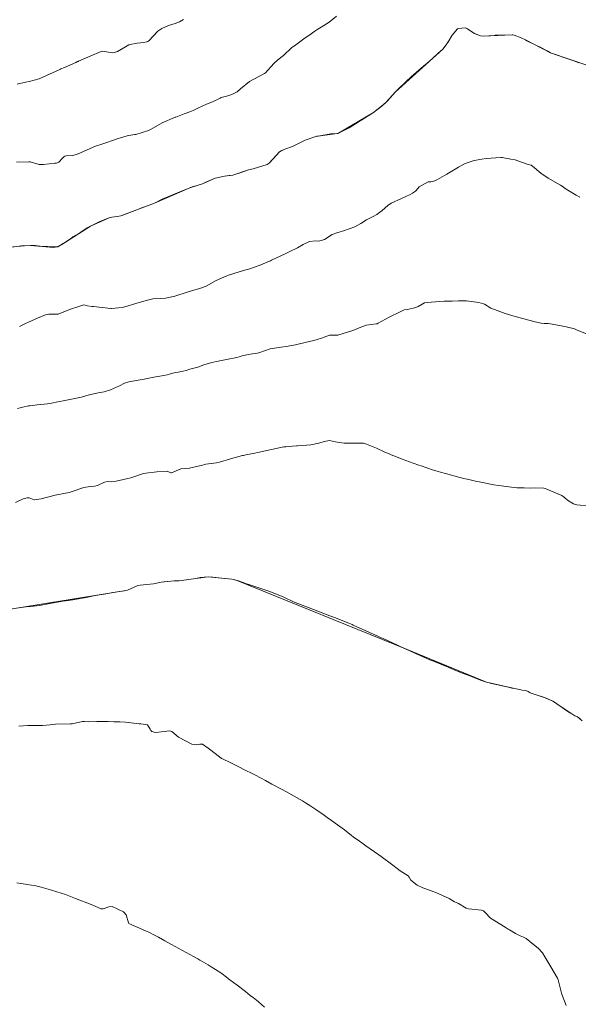
# Model space of a CAD drawing. Units: metres. Extents: x 780786 to 784134, y 8144343 to 8147231.
# Drawn here: x 781048 to 781089, y 8146022 to 8146093 of the extents above; entities that cross this region are included whole.
import ezdxf

# ---------------------------------------------------------------- set-up
doc = ezdxf.new("R2010")
doc.units = ezdxf.units.M
doc.header["$LTSCALE"] = 25
doc.layers.add('C-TOPO', color=7, linetype='Continuous')
doc.layers.add('Curva Indice', color=36, linetype='Continuous')

msp = doc.modelspace()

# ---------------------------------------------------------------- linework, layer by layer
at = {"layer": 'C-TOPO', "color": 15, "linetype": 'Continuous', "lineweight": 15}
for points, elevation in [([(781047.884, 8146076.2491), (781048.5717, 8146076.3432), (781049.222, 8146076.3744), (781050.8643, 8146076.2328), (781051.1335, 8146076.2706), (781051.4729, 8146076.4393), (781053.5367, 8146077.767), (781054.8733, 8146078.3545), (781055.0726, 8146078.4074), (781055.4566, 8146078.4461), (781055.7094, 8146078.4905), (781058.1358, 8146079.4239), (781060.6911, 8146080.5265), (781061.5935, 8146080.8041), (781062.5155, 8146081.2076), (781063.1909, 8146081.3562), (781063.7824, 8146081.4371), (781064.9207, 8146081.8082), (781065.2442, 8146081.8745), (781066.2602, 8146082.208), (781066.3927, 8146082.2942), (781067.1376, 8146083.098), (781067.2612, 8146083.178), (781067.5275, 8146083.2996), (781068.0754, 8146083.487), (781068.979, 8146083.9437), (781069.8214, 8146084.2245), (781069.9232, 8146084.2463), (781071.2943, 8146084.4326), (781071.3845, 8146084.4581), (781073.914, 8146085.9409), (781074.5297, 8146086.4098), (781074.9206, 8146086.7846), (781075.4944, 8146087.4299), (781078.8935, 8146090.4884), (781079.1486, 8146090.8088), (781079.3707, 8146091.1631), (781079.4636, 8146091.3417), (781079.5705, 8146091.5158), (781079.9649, 8146091.9625), (781080.0138, 8146091.9908), (781080.5308, 8146092.0242), (781080.6183, 8146091.9854), (781080.7033, 8146091.9371), (781081.1748, 8146091.6151), (781081.339, 8146091.5466), (781081.6054, 8146091.4652), (781081.8243, 8146091.4426), (781083.8981, 8146091.5395), (781084.0359, 8146091.5098), (781084.5481, 8146091.3242), (781084.8493, 8146091.1659), (781086.6564, 8146090.2451), (781091.8838, 8146088.462)], 190), ([(781088.8088, 8146042.2734), (781088.5889, 8146042.4277), (781088.4087, 8146042.5115), (781086.8115, 8146043.5754), (781086.3283, 8146043.7837), (781085.1745, 8146044.1722), (781085.0314, 8146044.2671), (781084.8809, 8146044.3374), (781084.6081, 8146044.3647), (781082.0441, 8146044.9437), (781076.3258, 8146047.2973), (781064.028, 8146052.2734), (781063.7024, 8146052.3411), (781062.0095, 8146052.5117), (781061.8139, 8146052.5034), (781059.9289, 8146052.2307), (781059.5559, 8146052.2238), (781058.6231, 8146052.1301), (781058.0629, 8146052.0221), (781057.1099, 8146051.9254), (781056.9555, 8146051.8956), (781056.1942, 8146051.5686), (781056.0923, 8146051.5411), (781046.5611, 8146049.9998)], 180)]:
    msp.add_lwpolyline(points, dxfattribs=dict(at, elevation=elevation))
at = {"layer": 'Curva Indice', "linetype": 'Continuous', "lineweight": 13, "flags": 128}
for points, elevation in [([(781071.2337, 8146092.8764), (781070.7251, 8146092.4496), (781070.1311, 8146092.0753), (781069.9122, 8146091.9374), (781069.6959, 8146091.7871), (781069.2596, 8146091.492), (781068.9822, 8146091.3029), (781068.2103, 8146090.7474), (781068.1019, 8146090.667), (781068.038, 8146090.6118), (781067.4262, 8146090.0396), (781067.0303, 8146089.7193), (781066.743, 8146089.4556), (781066.1399, 8146088.7838), (781066.0694, 8146088.7398), (781066.0044, 8146088.7147), (781064.9941, 8146088.182), (781064.3455, 8146087.6369), (781064.0951, 8146087.4278), (781063.721, 8146087.2412), (781063.4196, 8146087.1493), (781062.9548, 8146087.0113), (781062.8814, 8146086.9807), (781062.8172, 8146086.948), (781062.3201, 8146086.7194), (781061.8891, 8146086.5387), (781061.2626, 8146086.2502), (781060.9715, 8146086.1081), (781060.7558, 8146086.0155), (781060.2681, 8146085.832), (781059.6759, 8146085.6134), (781059.6284, 8146085.5978), (781059.593, 8146085.5866), (781058.6872, 8146085.1943), (781057.8973, 8146084.7361), (781057.7981, 8146084.6858), (781057.7028, 8146084.6508), (781056.7945, 8146084.3678), (781056.7352, 8146084.3537), (781056.4402, 8146084.3001), (781056.2976, 8146084.2764), (781056.1794, 8146084.2568), (781055.6908, 8146084.1189), (781055.5276, 8146084.0567), (781055.0573, 8146083.8966), (781054.7838, 8146083.8098), (781054.3474, 8146083.6696), (781053.8942, 8146083.5116), (781053.3097, 8146083.2631), (781052.8259, 8146083.0463), (781052.5287, 8146082.9273), (781052.2334, 8146082.85), (781051.7899, 8146082.8099), (781051.6861, 8146082.7888), (781051.6198, 8146082.754), (781051.5215, 8146082.6521), (781051.2514, 8146082.3729), (781051.1009, 8146082.3032), (781050.9772, 8146082.2863), (781050.157, 8146082.2018), (781049.8526, 8146082.2014), (781049.2019, 8146082.3789), (781049.1037, 8146082.3981), (781048.2177, 8146082.366)], 192.5), ([(781060.227, 8146092.6326), (781059.9342, 8146092.4558), (781059.6429, 8146092.343), (781059.1618, 8146092.1935), (781058.6641, 8146091.9941), (781058.3785, 8146091.7954), (781057.7309, 8146091.1063), (781057.6758, 8146091.0597), (781057.584, 8146091.0205), (781057.3847, 8146090.9848), (781056.9053, 8146090.925), (781056.4039, 8146090.8375), (781056.3013, 8146090.8005), (781056.0691, 8146090.6702), (781055.4909, 8146090.3331), (781055.2624, 8146090.2493), (781055.1228, 8146090.2385), (781054.393, 8146090.3478), (781054.2939, 8146090.3327), (781053.5199, 8146089.9975), (781052.6797, 8146089.6375), (781052.6399, 8146089.6202), (781052.6026, 8146089.6044), (781052.4756, 8146089.548), (781051.6733, 8146089.1827), (781051.4013, 8146089.079), (781051.3695, 8146089.0665), (781051.3218, 8146089.0427), (781050.7978, 8146088.7978), (781050.642, 8146088.729), (781050.1119, 8146088.4731), (781049.8514, 8146088.3695), (781049.1299, 8146088.1797), (781048.8494, 8146088.1164), (781048.2648, 8146087.9895)], 195), ([(781088.6917, 8146089.5178), (781088.3172, 8146089.6613), (781088.1879, 8146089.707), (781087.6788, 8146089.8788), (781086.6564, 8146090.2451), (781086.4548, 8146090.3435), (781085.901, 8146090.6478), (781085.5853, 8146090.7888), (781084.9395, 8146091.1101), (781084.8493, 8146091.1659), (781084.5481, 8146091.3242), (781084.0359, 8146091.5098), (781083.9252, 8146091.5378), (781083.8981, 8146091.5395), (781082.6677, 8146091.4947), (781082.5966, 8146091.4906), (781081.8243, 8146091.4426), (781081.6054, 8146091.4652), (781081.1748, 8146091.6151), (781080.7033, 8146091.9371), (781080.5308, 8146092.0242), (781080.0138, 8146091.9908), (781079.9649, 8146091.9625), (781079.5705, 8146091.5158), (781079.2656, 8146090.9818), (781078.8935, 8146090.4884), (781078.5715, 8146090.2066), (781078.1449, 8146089.8328), (781077.7747, 8146089.5006), (781077.6514, 8146089.3946), (781077.0058, 8146088.8361), (781076.6211, 8146088.5015), (781076.2399, 8146088.1521), (781075.6514, 8146087.5887), (781075.4944, 8146087.4299), (781074.7916, 8146086.6522), (781074.7798, 8146086.639), (781074.7278, 8146086.5869), (781073.914, 8146085.9409), (781073.0672, 8146085.4113), (781072.952, 8146085.3371), (781072.8754, 8146085.2852), (781072.1517, 8146084.8461), (781071.3845, 8146084.4581), (781071.3298, 8146084.4385), (781071.2943, 8146084.4326), (781070.8357, 8146084.3929), (781070.5827, 8146084.3571), (781069.9232, 8146084.2463), (781069.8214, 8146084.2245), (781068.979, 8146083.9437), (781068.2223, 8146083.5561), (781068.0754, 8146083.487), (781067.5275, 8146083.2996), (781067.1376, 8146083.098), (781066.6802, 8146082.6013), (781066.3927, 8146082.2942), (781066.2602, 8146082.208), (781065.2442, 8146081.8745), (781064.9207, 8146081.8082), (781064.3908, 8146081.6331), (781063.7824, 8146081.4371), (781063.5186, 8146081.3987), (781063.1909, 8146081.3562), (781062.5155, 8146081.2076), (781061.8375, 8146080.924), (781061.5935, 8146080.8041), (781061.2103, 8146080.6748), (781060.8617, 8146080.5818), (781060.6911, 8146080.5265), (781059.8037, 8146080.1639), (781058.8256, 8146079.7485), (781058.7523, 8146079.7189), (781058.6571, 8146079.6779), (781058.5951, 8146079.6466), (781058.2915, 8146079.4927), (781058.1358, 8146079.4239), (781057.5016, 8146079.1732), (781057.3615, 8146079.1198), (781056.5594, 8146078.8221), (781055.8601, 8146078.5388), (781055.7094, 8146078.4905), (781055.4465, 8146078.4506), (781055.0726, 8146078.4074), (781054.8733, 8146078.3545), (781054.2157, 8146078.0913), (781053.5367, 8146077.767), (781053.3008, 8146077.631), (781052.9449, 8146077.3922), (781052.6636, 8146077.2073), (781052.4448, 8146077.0815), (781052.2746, 8146076.9831), (781052.1851, 8146076.9257), (781051.5925, 8146076.5218), (781051.5624, 8146076.5017), (781051.1805, 8146076.281), (781051.1335, 8146076.2706), (781050.4576, 8146076.2915), (781050.3144, 8146076.2947), (781050.0756, 8146076.2988), (781049.5607, 8146076.3552), (781049.222, 8146076.3744), (781048.7785, 8146076.3401), (781047.9708, 8146076.2631)], 190), ([(781088.7508, 8146079.8552), (781088.4887, 8146079.9947), (781087.888, 8146080.3488), (781087.6365, 8146080.528), (781087.558, 8146080.5818), (781087.3589, 8146080.6974), (781086.4796, 8146081.2069), (781085.9429, 8146081.5772), (781085.3567, 8146082.0802), (781085.252, 8146082.142), (781085.0297, 8146082.2066), (781084.2959, 8146082.4665), (781084.0935, 8146082.5323), (781083.7985, 8146082.5912), (781083.1611, 8146082.7056), (781083.1416, 8146082.7079), (781083.1297, 8146082.709), (781083.1162, 8146082.7088), (781083.0658, 8146082.7051), (781082.0086, 8146082.623), (781081.7034, 8146082.5914), (781081.1461, 8146082.4868), (781080.5137, 8146082.2659), (781080.302, 8146082.1539), (781080.0329, 8146081.9949), (781079.1941, 8146081.5044), (781078.5089, 8146081.1067), (781078.3284, 8146081.025), (781078.039, 8146080.9542), (781077.8548, 8146080.9586), (781077.8325, 8146080.9571), (781077.2, 8146080.5836), (781076.9703, 8146080.3334), (781076.9248, 8146080.2789), (781076.7136, 8146080.1223), (781076.544, 8146080.037), (781075.9289, 8146079.759), (781075.1861, 8146079.4105), (781074.9452, 8146079.2575), (781074.5206, 8146078.8914), (781074.1521, 8146078.6034), (781073.8426, 8146078.435), (781073.404, 8146078.217), (781072.9932, 8146077.9566), (781072.5561, 8146077.7086), (781071.7374, 8146077.4111), (781071.4306, 8146077.3267), (781071.3524, 8146077.3142), (781070.928, 8146077.1525), (781070.3755, 8146076.7939), (781069.973, 8146076.6781), (781069.7504, 8146076.6994), (781069.2922, 8146076.6551), (781068.8456, 8146076.4356), (781068.448, 8146076.1986), (781067.8416, 8146075.8988), (781067.547, 8146075.7621), (781066.5727, 8146075.3041), (781066.5022, 8146075.2744), (781066.4259, 8146075.2437), (781065.6762, 8146074.9377), (781065.0026, 8146074.6916), (781064.9044, 8146074.6581), (781064.7125, 8146074.6067), (781064.2316, 8146074.4813), (781063.8647, 8146074.356), (781063.475, 8146074.228), (781063.3528, 8146074.1876), (781062.5832, 8146073.8489), (781061.8541, 8146073.4403), (781061.8011, 8146073.4139), (781061.7245, 8146073.3829), (781061.6208, 8146073.345), (781060.7384, 8146073.0886), (781060.4997, 8146073.0161), (781059.6119, 8146072.7297), (781058.9462, 8146072.5856), (781058.5954, 8146072.5573), (781058.0197, 8146072.5176), (781057.7284, 8146072.4655), (781057.5339, 8146072.4094), (781056.8005, 8146072.1956), (781055.9999, 8146071.9414), (781055.8191, 8146071.8984), (781055.0529, 8146071.824), (781054.99, 8146071.8246), (781053.7477, 8146071.9646), (781053.6431, 8146071.9778), (781053.3237, 8146072.0179), (781053.1573, 8146072.0758), (781053.0596, 8146072.0909), (781052.7026, 8146071.9837), (781052.1073, 8146071.7786), (781051.2014, 8146071.4337), (781051.199, 8146071.433), (781051.1922, 8146071.4331), (781050.5453, 8146071.4253), (781050.3106, 8146071.3733), (781049.7219, 8146071.1415), (781049.1351, 8146070.8779), (781048.8195, 8146070.7169), (781048.4372, 8146070.5257)], 187.5), ([(781089.2912, 8146069.9878), (781088.5078, 8146070.2977), (781088.3722, 8146070.3564), (781087.678, 8146070.5415), (781087.2758, 8146070.6061), (781086.6457, 8146070.7325), (781086.4869, 8146070.7504), (781086.189, 8146070.7552), (781085.9866, 8146070.7806), (781085.8619, 8146070.8015), (781085.7521, 8146070.8188), (781085.4466, 8146070.8927), (781084.2023, 8146071.2316), (781084.1101, 8146071.2545), (781083.3746, 8146071.469), (781082.6234, 8146071.7701), (781082.4121, 8146071.8397), (781082.3584, 8146071.8606), (781081.8862, 8146072.1342), (781081.8206, 8146072.1702), (781081.4856, 8146072.2737), (781080.5971, 8146072.3901), (781080.0313, 8146072.3899), (781079.5637, 8146072.3676), (781078.9941, 8146072.3562), (781078.6657, 8146072.334), (781077.7607, 8146072.2751), (781077.5818, 8146072.2357), (781077.1163, 8146071.9781), (781076.9515, 8146071.9074), (781076.3631, 8146071.7707), (781076.115, 8146071.7266), (781075.9655, 8146071.6658), (781075.833, 8146071.5992), (781075.0438, 8146071.2174), (781074.2478, 8146070.7693), (781074.1694, 8146070.7326), (781074.0957, 8146070.7186), (781073.3871, 8146070.6303), (781073.0057, 8146070.4967), (781072.4153, 8146070.245), (781071.3329, 8146069.9178), (781071.237, 8146069.9033), (781071.0163, 8146069.902), (781070.7829, 8146069.9123), (781070.7475, 8146069.9075), (781070.1723, 8146069.6855), (781069.8538, 8146069.5905), (781069.6103, 8146069.5333), (781068.9878, 8146069.3862), (781068.4875, 8146069.2673), (781068.293, 8146069.2263), (781067.6285, 8146069.1059), (781067.2696, 8146069.0544), (781066.4691, 8146068.9182), (781065.6526, 8146068.6445), (781065.423, 8146068.5947), (781065.1977, 8146068.5734), (781064.5262, 8146068.439), (781064.3932, 8146068.3966), (781064.2376, 8146068.35), (781064.0639, 8146068.3099), (781063.3332, 8146068.1555), (781062.7307, 8146068.0308), (781062.279, 8146067.943), (781061.6974, 8146067.7746), (781061.2561, 8146067.6179), (781060.6946, 8146067.456), (781060.4149, 8146067.3781), (781060.2105, 8146067.3241), (781059.8495, 8146067.2606), (781059.6413, 8146067.2186), (781059.2171, 8146067.1103), (781059.0576, 8146067.0633), (781058.6687, 8146066.9741), (781058.0887, 8146066.8819), (781057.2899, 8146066.7242), (781057.114, 8146066.6929), (781056.293, 8146066.5644), (781055.995, 8146066.4649), (781055.6196, 8146066.2738), (781054.9866, 8146065.9704), (781054.5298, 8146065.8305), (781054.0868, 8146065.7576), (781053.5632, 8146065.643), (781053.2659, 8146065.558), (781052.8872, 8146065.4609), (781052.3023, 8146065.3325), (781051.5743, 8146065.1838), (781051.3082, 8146065.1325), (781050.6042, 8146065.0031), (781050.4486, 8146064.9796), (781049.6935, 8146064.8935), (781049.1768, 8146064.8352), (781049.0727, 8146064.8203), (781048.669, 8146064.7364), (781048.2769, 8146064.6247)], 185), ([(781089.5318, 8146057.6075), (781088.5554, 8146057.6902), (781088.3109, 8146057.7785), (781088.1938, 8146057.8497), (781087.8823, 8146058.0267), (781087.6589, 8146058.2237), (781087.4692, 8146058.3685), (781086.2658, 8146058.8859), (781086.1705, 8146058.9051), (781085.5056, 8146058.9121), (781085.2079, 8146058.9091), (781084.759, 8146058.9123), (781084.2302, 8146058.9316), (781083.8466, 8146058.964), (781082.9387, 8146059.0812), (781082.5635, 8146059.1432), (781081.5091, 8146059.3497), (781081.347, 8146059.3849), (781080.6762, 8146059.541), (781080.5173, 8146059.579), (781080.1284, 8146059.6761), (781079.0842, 8146059.9508), (781078.739, 8146060.0495), (781078.5717, 8146060.0995), (781078.1616, 8146060.2268), (781077.3277, 8146060.5005), (781077.1729, 8146060.5529), (781076.7672, 8146060.6944), (781075.9697, 8146060.9846), (781075.5685, 8146061.145), (781075.1801, 8146061.309), (781074.98, 8146061.3871), (781074.7825, 8146061.4683), (781074.634, 8146061.5375), (781074.1153, 8146061.768), (781073.4127, 8146062.0729), (781073.1952, 8146062.1348), (781072.7616, 8146062.1438), (781071.7912, 8146062.1369), (781071.2971, 8146062.2), (781071.182, 8146062.2395), (781070.7312, 8146062.332), (781070.3505, 8146062.2625), (781069.9795, 8146062.1462), (781069.3976, 8146062.0226), (781068.4444, 8146061.9554), (781068.367, 8146061.9517), (781068.0859, 8146061.9278), (781067.6035, 8146061.8859), (781067.4624, 8146061.8672), (781066.2369, 8146061.6208), (781065.9295, 8146061.5487), (781065.5778, 8146061.4617), (781065.3725, 8146061.4187), (781064.7185, 8146061.2946), (781064.558, 8146061.2612), (781064.4782, 8146061.2434), (781063.612, 8146061.0075), (781062.8271, 8146060.7752), (781062.617, 8146060.7324), (781061.8434, 8146060.6277), (781061.7678, 8146060.6086), (781061.5896, 8146060.5602), (781060.6638, 8146060.3423), (781060.3662, 8146060.3177), (781060.0446, 8146060.3012), (781059.3737, 8146060.0066), (781059.3531, 8146060), (781059.3103, 8146060.0119), (781059.0482, 8146060.1189), (781058.3225, 8146060.0746), (781057.5103, 8146059.9866), (781057.3453, 8146059.9531), (781056.4468, 8146059.6459), (781056.2293, 8146059.5839), (781055.9232, 8146059.5193), (781055.3846, 8146059.4059), (781055.035, 8146059.3525), (781054.7704, 8146059.3752), (781054.5348, 8146059.3413), (781054.0387, 8146059.1023), (781053.824, 8146059.0315), (781053.516, 8146059.0258), (781053.0495, 8146058.9416), (781052.3516, 8146058.7085), (781052.1531, 8146058.6382), (781052.0017, 8146058.5963), (781051.1061, 8146058.4103), (781051.0016, 8146058.3876), (781049.9818, 8146058.1301), (781049.475, 8146058.068), (781049.115, 8146058.1953), (781048.9687, 8146058.2077), (781048.6953, 8146058.1244), (781048.1411, 8146057.876)], 182.5), ([(781088.9305, 8146042.1584), (781088.5889, 8146042.4277), (781088.4087, 8146042.5115), (781088.1893, 8146042.644), (781087.9006, 8146042.8341), (781086.874, 8146043.5354), (781086.8264, 8146043.5679), (781086.8115, 8146043.5754), (781086.1546, 8146043.8462), (781085.6232, 8146044.0231), (781085.1745, 8146044.1722), (781085.0314, 8146044.2671), (781084.8809, 8146044.3374), (781084.6081, 8146044.3647), (781083.9605, 8146044.4925), (781083.872, 8146044.5147), (781083.6312, 8146044.5692), (781082.4108, 8146044.8449), (781082.0441, 8146044.9437), (781081.6762, 8146045.0669), (781080.6431, 8146045.4525), (781080.1776, 8146045.6336), (781080.0254, 8146045.6957), (781079.7517, 8146045.8098), (781079.5466, 8146045.8934), (781079.2723, 8146046.0055), (781078.2183, 8146046.4388), (781078.0219, 8146046.5214), (781077.4871, 8146046.7552), (781076.9352, 8146047.0002), (781076.5345, 8146047.1795), (781076.1379, 8146047.3617), (781075.6317, 8146047.5978), (781074.6046, 8146048.0716), (781074.3663, 8146048.1834), (781074.2709, 8146048.2274), (781072.8863, 8146048.8473), (781072.7086, 8146048.9266), (781072.4537, 8146049.0385), (781072.3623, 8146049.0774), (781072.131, 8146049.1729), (781071.7092, 8146049.3413), (781071.1612, 8146049.5559), (781070.4901, 8146049.8167), (781070.2242, 8146049.9196), (781069.5907, 8146050.1609), (781068.642, 8146050.5262), (781068.4602, 8146050.5975), (781068.1596, 8146050.7263), (781067.4523, 8146051.0462), (781066.5719, 8146051.4067), (781066.2362, 8146051.5247), (781065.7878, 8146051.676), (781065.0141, 8146051.931), (781064.7648, 8146052.0147), (781064.6352, 8146052.0619), (781064.1914, 8146052.2273), (781063.7024, 8146052.3411), (781062.9704, 8146052.4097), (781062.3475, 8146052.4847), (781062.0095, 8146052.5117), (781061.4316, 8146052.4572), (781061.1185, 8146052.3998), (781059.9289, 8146052.2307), (781059.8172, 8146052.2286), (781059.5559, 8146052.2238), (781059.0504, 8146052.1758), (781058.8153, 8146052.1601), (781058.6231, 8146052.1301), (781058.0629, 8146052.0221), (781057.1099, 8146051.9254), (781056.9555, 8146051.8956), (781056.6247, 8146051.7519), (781056.1942, 8146051.5686), (781055.9893, 8146051.5178), (781055.1566, 8146051.3819), (781054.5267, 8146051.27), (781054.3499, 8146051.2401), (781054.0375, 8146051.1887), (781053.7564, 8146051.138), (781053.3496, 8146051.0637), (781052.2546, 8146050.8713), (781051.9204, 8146050.8195), (781051.5462, 8146050.7608), (781050.7362, 8146050.617), (781050.6141, 8146050.5944), (781049.857, 8146050.465), (781049.2293, 8146050.3864), (781049.1057, 8146050.3742), (781048.7116, 8146050.3218), (781048.3927, 8146050.2751)], 180), ([(781087.7708, 8146021.6689), (781087.4847, 8146022.416), (781087.441, 8146022.5514), (781087.4156, 8146022.656), (781087.204, 8146023.5076), (781087.1532, 8146023.6198), (781086.6687, 8146024.455), (781086.2499, 8146025.1674), (781086.0632, 8146025.4517), (781085.7682, 8146025.7868), (781085.4357, 8146026.0522), (781084.8994, 8146026.486), (781084.7123, 8146026.5902), (781084.4548, 8146026.678), (781084.1383, 8146026.841), (781083.7072, 8146027.1018), (781083.6075, 8146027.1655), (781083.3912, 8146027.295), (781082.3277, 8146027.9571), (781081.9503, 8146028.3631), (781081.824, 8146028.4777), (781081.6711, 8146028.5289), (781080.7344, 8146028.6256), (781080.5756, 8146028.6714), (781080.0378, 8146029.0021), (781079.9402, 8146029.0503), (781079.8502, 8146029.0751), (781079.7346, 8146029.1288), (781079.3519, 8146029.3588), (781078.4059, 8146029.7873), (781078.1205, 8146029.8965), (781077.9482, 8146029.9569), (781077.4588, 8146030.1336), (781077.0531, 8146030.3161), (781076.5932, 8146030.6842), (781076.4711, 8146030.9062), (781076.4094, 8146031.0007), (781075.8389, 8146031.3606), (781075.6229, 8146031.5156), (781075.2892, 8146031.7713), (781074.457, 8146032.383), (781074.2935, 8146032.5005), (781073.3554, 8146033.1623), (781073.0583, 8146033.3758), (781072.7408, 8146033.5991), (781072.606, 8146033.6882), (781072.4451, 8146033.8036), (781072.325, 8146033.8987), (781071.815, 8146034.2966), (781071.3277, 8146034.6596), (781070.8911, 8146034.9763), (781070.5786, 8146035.2029), (781070.2763, 8146035.4212), (781069.761, 8146035.7794), (781069.5519, 8146035.9195), (781069.4025, 8146036.015), (781069.0037, 8146036.2611), (781068.7929, 8146036.3851), (781067.8195, 8146036.9372), (781067.3399, 8146037.2033), (781066.5977, 8146037.6044), (781066.1231, 8146037.8603), (781065.7625, 8146038.0527), (781065.4108, 8146038.2344), (781065.0269, 8146038.4267), (781064.8184, 8146038.5315), (781064.013, 8146038.9408), (781063.638, 8146039.1237), (781062.9844, 8146039.4321), (781062.9578, 8146039.4487), (781062.8135, 8146039.5623), (781062.0997, 8146040.1048), (781062.0107, 8146040.1773), (781061.6008, 8146040.4762), (781061.4167, 8146040.4833), (781061.1631, 8146040.4334), (781060.8346, 8146040.48), (781059.8817, 8146040.9731), (781059.3944, 8146041.3794), (781059.2505, 8146041.4409), (781058.2283, 8146041.3224), (781057.9484, 8146041.3762), (781057.8695, 8146041.4561), (781057.8301, 8146041.5577), (781057.6308, 8146041.8656), (781057.1561, 8146041.9311), (781057.0495, 8146041.9333), (781056.0679, 8146042.0525), (781055.6569, 8146042.0697), (781055.2166, 8146042.0844), (781054.8136, 8146042.1101), (781053.984, 8146042.0986), (781053.4119, 8146042.0901), (781053.118, 8146042.1065), (781052.971, 8146042.0928), (781052.2239, 8146041.9329), (781052.1249, 8146041.9293), (781052.0866, 8146041.9295), (781051.0201, 8146041.901), (781050.6336, 8146041.8697), (781050.0828, 8146041.8206), (781049.7646, 8146041.8154), (781049.0364, 8146041.8044), (781048.3902, 8146041.7571)], 177.5), ([(781066.0574, 8146021.5316), (781065.6288, 8146021.9233), (781065.4918, 8146022.0397), (781065.2351, 8146022.2302), (781065.1162, 8146022.3187), (781065.0356, 8146022.382), (781064.6879, 8146022.6589), (781064.0884, 8146023.1231), (781063.5643, 8146023.5135), (781063.2241, 8146023.7756), (781062.9802, 8146023.957), (781062.5447, 8146024.2532), (781062.2354, 8146024.4557), (781062.0149, 8146024.5903), (781061.6811, 8146024.7823), (781061.4151, 8146024.9268), (781061.26, 8146025.0093), (781060.9534, 8146025.1765), (781059.6309, 8146025.9066), (781059.3596, 8146026.0576), (781058.8878, 8146026.3179), (781058.4278, 8146026.5685), (781057.9984, 8146026.7994), (781057.8211, 8146026.8949), (781057.7385, 8146026.9373), (781057.5021, 8146027.0454), (781056.3084, 8146027.5597), (781056.2733, 8146027.6053), (781056.0989, 8146028.1922), (781055.9202, 8146028.4014), (781055.0944, 8146028.7833), (781054.8564, 8146028.772), (781054.4478, 8146028.6087), (781054.2899, 8146028.6229), (781054.0966, 8146028.7244), (781053.5792, 8146028.9332), (781052.448, 8146029.371), (781052.2121, 8146029.4685), (781051.7385, 8146029.6487), (781051.126, 8146029.854), (781050.6657, 8146029.9987), (781049.9938, 8146030.1886), (781049.6092, 8146030.2729), (781048.974, 8146030.3823), (781048.24, 8146030.4994)], 175)]:
    msp.add_lwpolyline(points, dxfattribs=dict(at, elevation=elevation))

doc.saveas('drawing.dxf')
